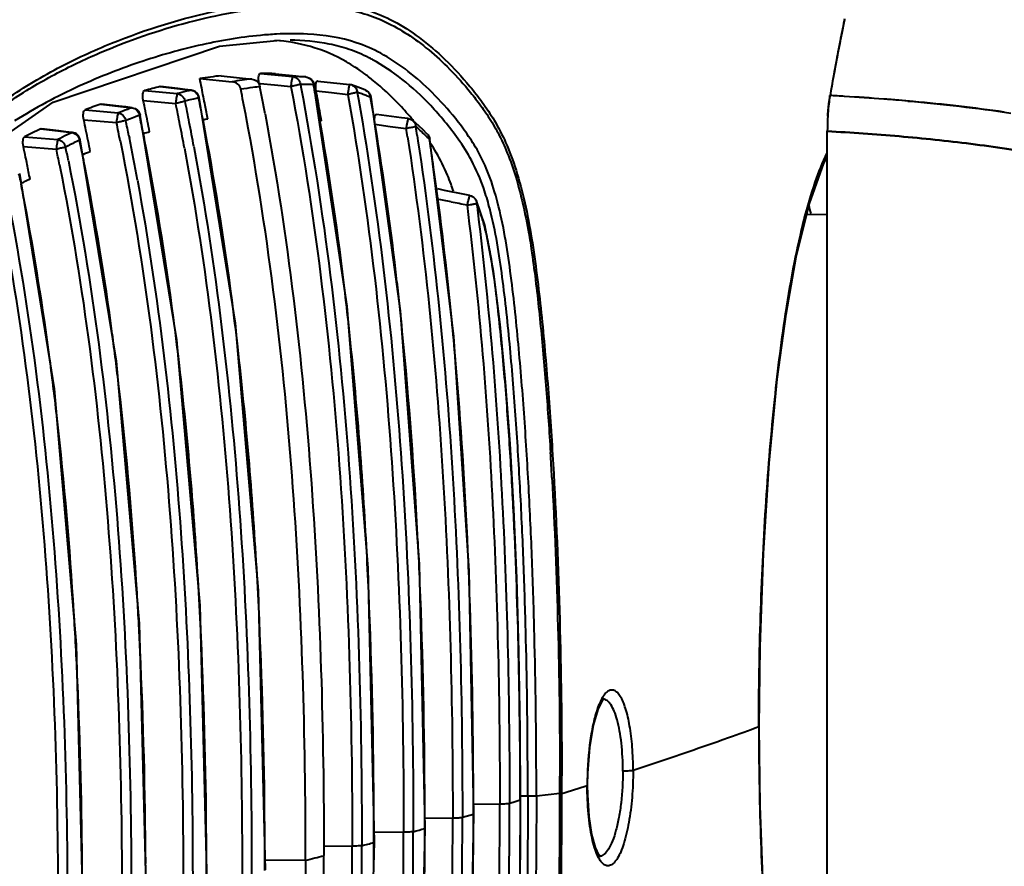
# Model space of a CAD drawing. Units: millimetres. Extents: x 4098 to 7841, y -2687 to 2606.
# Drawn here: x 7086 to 7139, y -987 to -941 of the extents above; entities that cross this region are included whole.
import ezdxf

# ---------------------------------------------------------------- set-up
doc = ezdxf.new("R2010")
doc.units = ezdxf.units.MM
doc.header["$LTSCALE"] = 81.675
doc.header["$PDSIZE"] = 0.01
doc.layers.get('0').update_dxf_attribs({"linetype": 'CONTINUOUS', "lineweight": 40})
doc.layers.get('Defpoints').update_dxf_attribs({"color": 27, "linetype": 'CONTINUOUS', "lineweight": 13})
doc.layers.add('dim', color=50, linetype='CONTINUOUS', lineweight=25)
doc.styles.add('ISO', font='ISOCP.SHX', dxfattribs={"bigfont": 'gbcbig.shx'})
doc.dimstyles.new('DIMSTYLE_1_5107', dxfattribs={"dimtxt": 30, "dimasz": 24, "dimexe": 7.5, "dimexo": 7.5, "dimgap": 9, "dimtad": 1, "dimdsep": 46, "dimtxsty": 'ISO', "dimblk": '_FILLED', "dimblk1": '_FILLED', "dimblk2": '_FILLED', "dimcen": 0.09, "dimadec": 1, "dimazin": 2, "dimtp": 0.01, "dimtm": 0.01, "dimtfac": 1, "dimtmove": 0, "dimatfit": 0, "dimldrblk": '_FILLED', "dimfxl": 0, "dimtolj": 1, "dimarcsym": 0})

# ---------------------------------------------------------------- blocks, each defined once
blk = doc.blocks.new('_FILLED')
at = {"color": 0, "linetype": 'ByBlock'}
blk.add_solid([(0, 0), (-1, 0.2), (-1, -0.2)], dxfattribs=at)
blk = doc.blocks.new('*D62')
at = {"layer": 'Defpoints', "color": 0}
for p in [(7180.776, -957.841), (7295.563, -957.841), (7017.18, -1000.077)]:
    blk.add_point(p, dxfattribs=at)
at = {"layer": 'dim', "color": 0, "lineweight": -2}
for p, q in [((7316.162, -945.525), (7455.207, -862.396)), ((7195.391, -957.841), (7310.179, -957.841)), ((7224.918, -1000.077), (7295.563, -957.841)), ((7031.796, -1000.077), (7239.533, -1000.077)), ((7204.318, -1012.392), (7183.719, -1024.708))]:
    blk.add_line(p, q, dxfattribs=at)
at = {"layer": 'dim', "color": 0, "lineweight": -2, "xscale": 24, "yscale": 24, "zscale": 24}
for p, rotation in [((7295.563, -957.841), 210.8735207106423), ((7224.918, -1000.077), 30.87352071064231)]:
    blk.add_blockref('_FILLED', p, dxfattribs=dict(at, rotation=rotation))
at = {"layer": 'dim', "color": 0, "insert": (7358.039, -816.796), "char_height": 30, "attachment_point": 2, "rotation": 30.8735, "style": 'ISO'}
blk.add_mtext("\\A1;20.3''\\P515mm", dxfattribs=at)

msp = doc.modelspace()

# ---------------------------------------------------------------- linework, layer by layer
for p, q in [((7097.05, -944.145), (7098.698, -944.327)), ((7099.167, -944.02), (7100.904, -944.195)), ((7099.983, -944.042), (7101.071, -944.157)), ((7095.888, -944.305), (7097.643, -944.474)), ((7099.09, -944.554), (7099.154, -944.56)), ((7099.154, -944.56), (7099.932, -944.639)), ((7099.932, -944.639), (7100.811, -944.727)), ((7101.071, -944.157), (7101.365, -944.188)), ((7101.32, -944.613), (7101.345, -944.741)), ((7101.365, -944.188), (7101.615, -944.214)), ((7101.617, -944.214), (7101.615, -944.214)), ((7102.055, -944.616), (7102.03, -944.632)), ((7102.055, -944.616), (7102.055, -944.616)), ((7103.843, -956.58), (7102.056, -944.619)), ((7102.267, -944.434), (7103.105, -944.528)), ((7103.105, -944.528), (7103.982, -944.625)), ((7104.076, -944.644), (7104.076, -944.644)), ((7104.275, -944.711), (7104.076, -944.644)), ((7092.907, -944.951), (7094.675, -945.114)), ((7093.749, -944.736), (7093.772, -944.735)), ((7093.749, -944.736), (7095.409, -944.926)), ((7094.707, -944.842), (7093.771, -944.735)), ((7095.082, -944.885), (7094.707, -944.842)), ((7095.425, -944.924), (7095.082, -944.885)), ((7095.426, -944.924), (7095.409, -944.926)), ((7102.175, -944.966), (7103.008, -945.059)), ((7103.008, -945.059), (7103.88, -945.156)), ((7104.707, -944.875), (7104.275, -944.711)), ((7104.392, -945.046), (7104.456, -945.409)), ((7104.842, -944.931), (7104.707, -944.875)), ((7090.551, -945.682), (7090.582, -945.679)), ((7090.551, -945.682), (7092.221, -945.88)), ((7091.517, -945.789), (7090.582, -945.678)), ((7092.838, -945.481), (7094.591, -945.643)), ((7095.548, -945.406), (7095.348, -945.457)), ((7095.857, -945.319), (7095.828, -945.336)), ((7097.82, -957.51), (7095.858, -945.321)), ((7105.136, -945.301), (7105.113, -945.317)), ((7106.735, -956.843), (7105.136, -945.305)), ((7089.693, -945.995), (7091.474, -946.154)), ((7091.897, -945.834), (7091.517, -945.789)), ((7092.242, -945.875), (7091.897, -945.834)), ((7092.244, -945.875), (7092.221, -945.88)), ((7092.673, -946.268), (7092.641, -946.287)), ((7094.656, -958.397), (7092.673, -946.271)), ((7098.391, -946.366), (7098.368, -946.246)), ((7106.776, -946.414), (7105.428, -946.235)), ((7089.626, -946.522), (7091.394, -946.68)), ((7092.153, -946.466), (7091.895, -946.565)), ((7092.418, -946.364), (7092.153, -946.466)), ((7092.639, -946.278), (7092.418, -946.364)), ((7105.345, -946.771), (7106.17, -946.88)), ((7107.143, -946.462), (7106.776, -946.414)), ((7107.149, -946.463), (7107.149, -946.463)), ((7107.55, -946.707), (7107.403, -946.579)), ((7107.932, -947.058), (7107.55, -946.707)), ((7087.301, -947.014), (7087.343, -947.008)), ((7087.301, -947.014), (7088.98, -947.22)), ((7088.281, -947.123), (7087.342, -947.008)), ((7088.661, -947.17), (7088.281, -947.123)), ((7089.008, -947.212), (7088.661, -947.17)), ((7089.01, -947.213), (7088.98, -947.22)), ((7092.836, -947.248), (7092.894, -947.541)), ((7106.17, -946.88), (7107.033, -946.995)), ((7108.175, -947.295), (7107.932, -947.058)), ((7129.772, -1282.433), (7129.772, -947.146)), ((7086.432, -947.442), (7088.223, -947.594)), ((7089.243, -947.701), (7089.158, -947.742)), ((7089.401, -947.625), (7089.243, -947.701)), ((7089.436, -947.606), (7089.401, -947.625)), ((7089.436, -947.606), (7089.436, -947.606)), ((7091.392, -959.556), (7089.436, -947.608)), ((7091.594, -947.668), (7091.605, -947.724)), ((7092.064, -947.395), (7092.086, -947.509)), ((7107.624, -947.373), (7107.668, -947.662)), ((7108.316, -947.57), (7108.296, -947.587)), ((7108.316, -947.57), (7108.316, -947.57)), ((7109.602, -958.217), (7108.317, -947.574)), ((7086.366, -947.964), (7088.147, -948.116)), ((7089.545, -948.33), (7089.562, -948.417)), ((7088.038, -961.055), (7086.166, -949.426)), ((7088.316, -948.951), (7088.334, -949.043)), ((7086.204, -949.819), (7086.237, -949.986)), ((7086.378, -949.904), (7086.254, -949.971)), ((7086.415, -949.884), (7086.378, -949.904)), ((7109.109, -950.336), (7108.734, -950.261)), ((7110.191, -950.557), (7109.109, -950.336)), ((7110.467, -950.615), (7110.191, -950.557)), ((7110.465, -950.615), (7110.465, -950.615)), ((7110.82, -950.9), (7110.821, -950.903)), ((7110.821, -950.903), (7110.839, -951.054)), ((7111.274, -952.216), (7110.821, -950.903)), ((7129.772, -951.656), (7128.655, -951.639)), ((7127.519, -957.004), (7127.533, -956.916)), ((7117.669, -977.806), (7117.656, -977.806)), ((7126.086, -979.294), (7126.073, -979.304)), ((7113.598, -982.703), (7113.598, -982.329)), ((7114.062, -982.689), (7114.062, -982.314)), ((7113.598, -983.048), (7113.598, -982.703)), ((7114.062, -983.033), (7114.062, -982.689)), ((7115.335, -982.906), (7114.062, -983.033)), ((7115.335, -982.889), (7115.335, -982.906)), ((7115.44, -982.906), (7115.44, -982.889)), ((7116.828, -982.446), (7116.81, -982.457)), ((7110.676, -983.46), (7112.088, -983.471)), ((7112.805, -983.38), (7112.612, -983.439)), ((7113.191, -983.263), (7112.805, -983.38)), ((7113.191, -983.262), (7113.191, -983.049)), ((7113.21, -983.251), (7113.191, -983.263)), ((7113.191, -987.021), (7113.21, -983.251)), ((7113.598, -983.048), (7113.213, -983.042)), ((7113.598, -983.048), (7113.598, -983.392)), ((7113.598, -983.392), (7113.598, -983.766)), ((7114.062, -983.033), (7114.062, -983.378)), ((7114.062, -983.378), (7114.062, -983.752)), ((7110.433, -997.14), (7110.687, -984.01)), ((7110.687, -984.01), (7110.666, -984.022)), ((7113.598, -983.766), (7113.597, -984.17)), ((7108.051, -984.217), (7109.545, -984.228)), ((7110.666, -984.025), (7110.068, -984.2)), ((7105.305, -984.972), (7106.895, -984.984)), ((7107.753, -999.011), (7108.063, -984.766)), ((7108.063, -984.766), (7108.041, -984.779)), ((7104.974, -1000.299), (7105.318, -985.52)), ((7105.318, -985.52), (7105.293, -985.534)), ((7102.576, -985.726), (7104.12, -985.738)), ((7099.42, -986.476), (7101.604, -986.493)), ((7117.461, -986.285), (7117.452, -986.285))]:
    msp.add_line(p, q)
for points in [[(7081.924, -949.778), (7087.971, -945.576), (7096.955, -942.56), (7100.225, -942.226)], [(7127.541, -957.012), (7128.09, -953.934), (7128.801, -951.045), (7129.584, -948.873), (7129.772, -948.55)], [(7113.21, -983.251), (7113.191, -979.477), (7113.121, -975.235), (7113.004, -971.269), (7112.843, -967.54), (7112.639, -964.014), (7112.393, -960.689), (7112.103, -957.581), (7111.755, -954.718), (7111.274, -952.216)], [(7105.318, -985.52), (7104.974, -970.731), (7103.843, -956.58)], [(7108.063, -984.766), (7107.753, -970.511), (7106.735, -956.843)], [(7126.086, -979.294), (7126.137, -974.972), (7126.322, -969.916), (7126.635, -965.056), (7127.072, -960.53), (7127.541, -957.012)], [(7099.434, -987.023), (7099.058, -971.931), (7097.82, -957.51)], [(7096.288, -987.771), (7095.908, -972.751), (7094.656, -958.397)], [(7110.687, -984.01), (7110.433, -970.872), (7109.602, -958.217)], [(7093.007, -988.517), (7092.63, -973.713), (7091.392, -959.556)], [(7089.591, -989.261), (7089.229, -974.852), (7088.038, -961.055)], [(7116.828, -982.446), (7116.839, -981.794), (7116.945, -980.408), (7117.146, -979.2), (7117.408, -978.316), (7117.652, -977.857), (7117.686, -977.818)], [(7127.538, -1000.007), (7127.071, -996.998), (7126.636, -992.95), (7126.322, -988.432), (7126.137, -983.57), (7126.086, -979.294)], [(7117.252, -985.813), (7117.061, -985.11), (7116.914, -984.145), (7116.836, -982.978), (7116.828, -982.446)], [(7117.509, -986.297), (7117.513, -986.299), (7117.44, -986.211), (7117.252, -985.813)]]:
    msp.add_lwpolyline(points)
for centre, radius, start, end in [((7295.8, -974.537), 168.454, 168.53994, 169.97676), ((7301.417, -975.602), 174.171, 168.58233, 169.95364), ((7101.086, -961.648), 19.773, 93.068, 94.3333), ((7098.716, -952.186), 10.155, 56.9058, 59.8834), ((7101.057, -951.036), 8.801, 61.795, 63.2964), ((7099.879, -968.981), 24.996, 96.4968, 99.1865), ((7099.194, -958.184), 14.164, 86.8068, 90.1093), ((7098.263, -952.881), 10.984, 54.9566, 56.9066), ((7097.886, -953.421), 11.642, 53.7947, 54.9639), ((7097.539, -953.894), 12.23, 52.4206, 53.7928), ((6962.625, -971.909), 136.092, 11.48631, 11.7026), ((7101.523, -968.55), 24.388, 96.6523, 99.1545), ((7100.872, -959.386), 15.191, 88.9508, 89.88), ((7100.91, -957.59), 13.394, 86.9827, 88.9707), ((7101.267, -959.761), 15.149, 88.8671, 89.7975), ((7101.306, -957.985), 13.372, 86.8958, 88.8856), ((6956.398, -972.087), 148.197, 10.23385, 10.67601), ((7103.923, -945.122), 0.501, 72.3134, 83.3423), ((7097.111, -954.45), 12.931, 50.8832, 52.4198), ((7096.666, -954.996), 13.635, 48.9448, 50.8807), ((7101.059, -975.137), 31.268, 103.5209, 105.1135), ((7102.827, -975.351), 31.316, 104.1451, 105.0875), ((7102.671, -974.735), 30.681, 103.6906, 104.1434), ((7095.368, -945.42), 0.499, 23.704, 83.3544), ((6960.305, -972.379), 138.459, 11.08574, 11.48577), ((7102.001, -969.569), 24.996, 97.4513, 98.9735), ((6957.744, -972.864), 143.121, 10.71816, 11.27553), ((7101.721, -967.454), 22.862, 96.4911, 97.4414), ((6957.288, -972.69), 144.576, 10.55524, 11.14709), ((6955.745, -971.602), 148.833, 10.09862, 10.30957), ((7101.993, -952.521), 7.851, 70.2732, 72.2046), ((7102.031, -952.413), 7.736, 68.376, 70.2712), ((7104.638, -945.392), 0.506, 10.3379, 24.2181), ((7095.991, -955.766), 14.66, 46.5403, 48.9314), ((7095.56, -956.222), 15.287, 45.2698, 46.5442), ((7101.79, -977.724), 33.957, 109.3285, 110.8695), ((6960.21, -973.143), 135.482, 11.29295, 11.78117), ((6958.449, -973.457), 138.954, 11.06363, 11.54667), ((7103.248, -975.883), 31.435, 104.5548, 105.0335), ((6958.553, -973.434), 139.364, 11.06893, 11.55268), ((7103.048, -975.102), 30.629, 103.635, 104.1743), ((7095.361, -945.423), 0.507, 11.8971, 23.7348), ((6958.544, -973.259), 140.095, 10.99817, 11.49667), ((6953.09, -972.074), 151.529, 9.68133, 10.09799), ((7102.031, -952.413), 7.736, 66.5217, 68.3731), ((6950.685, -972.227), 156.755, 9.29872, 9.8848), ((7094.832, -956.943), 16.311, 41.5488, 45.2339), ((7122.361, -1083.497), 138.485, 86.54688, 86.87238), ((7122.474, -1081.743), 136.727, 86.54992, 86.87961), ((7123.011, -1073.022), 127.989, 85.60293, 86.5549), ((7123.068, -1072.168), 127.134, 85.599, 86.55739), ((7123.952, -1060.688), 115.62, 84.81627, 85.59952), ((7123.878, -1061.513), 116.449, 84.9523, 85.59406), ((7125.83, -1041.133), 95.976, 81.91539, 84.87788), ((7103.527, -977.796), 33.859, 109.9358, 110.8524), ((7103.517, -977.768), 33.83, 109.5049, 109.9357), ((6957.708, -972.889), 141.106, 10.78328, 11.0861), ((6938.571, -975.136), 166.282, 6.83854, 10.17639), ((7094.442, -957.29), 16.834, 39.4814, 41.5514), ((7141.455, -946.987), 11.678, 174.1297, 176.7666), ((6960.029, -973.878), 132.453, 11.66644, 11.91938), ((6957.632, -974.333), 136.591, 11.25721, 11.68037), ((6957.967, -974.263), 136.761, 11.3299, 11.68657), ((6958.101, -974.068), 137.378, 11.2581, 11.66705), ((6957.535, -973.679), 138.21, 11.05309, 11.29378), ((6954.917, -974.147), 142.553, 10.54289, 11.06342), ((6955.021, -974.125), 142.963, 10.5424, 11.06869), ((7100.491, -972.331), 26.176, 99.1648, 99.7606), ((6941.659, -976.366), 157.262, 7.34137, 10.9357), ((7100.227, -953.983), 7.722, 73.1799, 74.0707), ((7107.076, -946.959), 0.501, 49.3619, 57.7669), ((7144.075, -947.144), 14.303, 177.2249, 180.0077), ((7143.229, -947.105), 13.456, 176.6914, 177.2181), ((7143.228, -947.105), 13.456, 176.6914, 177.2181), ((7100.775, -975.513), 31.524, 115.3041, 117.0655), ((7102.496, -975.564), 31.402, 115.987, 117.0355), ((7102.674, -975.927), 31.805, 115.5015, 115.9881), ((7088.947, -947.709), 0.5, 11.871, 83.0017), ((6958.273, -974.241), 134.246, 11.4159, 11.66644), ((7101.782, -978.218), 32.207, 105.4893, 106.1228), ((6933.038, -974.989), 174.616, 6.48365, 9.25755), ((6944.532, -972.524), 164.494, 8.76891, 8.92816), ((6944.541, -972.515), 165.009, 8.76414, 8.9328), ((7099.067, -956.738), 12.995, 48.5744, 49.2553), ((7098.817, -957.022), 13.374, 47.8711, 48.5742), ((7098.296, -957.59), 14.144, 45.0107, 47.8496), ((7102.82, -975.813), 31.219, 116.4662, 117.0047), ((7102.935, -976.045), 31.478, 115.9553, 116.4662), ((6956.529, -975.068), 135.676, 11.36569, 11.66987), ((6956.478, -974.603), 136.077, 11.16775, 11.4159), ((6953.213, -975.204), 141.608, 10.34153, 11.2784), ((6941.176, -977.231), 154.595, 7.44764, 11.07242), ((6939.321, -973.079), 170.887, 8.06856, 8.57907), ((7099.685, -953.621), 10.434, 30.7567, 33.83), ((6957.732, -975.019), 131.449, 11.61808, 11.8776), ((6955.644, -975.411), 135.285, 11.27876, 11.63986), ((6955.885, -975.36), 135.55, 11.32629, 11.64575), ((7102.354, -980.037), 34.113, 111.2704, 112.0113), ((6955.651, -975.446), 133.573, 11.27471, 11.61784), ((6954.454, -975.485), 137.793, 11.07067, 11.32881), ((6953.684, -976.293), 135.138, 11.29767, 11.4598), ((6953.893, -975.798), 135.366, 11.10664, 11.27511), ((6939.893, -978.182), 152.601, 7.57218, 11.01459), ((6920.523, -975.621), 189.855, 5.533, 8.03192), ((6951.343, -976.757), 137.525, 10.81302, 11.22526), ((7100.496, -976.099), 29.757, 117.5708, 118.2419), ((7097.581, -954.247), 12.609, 17.8711, 19.677), ((6937.017, -979.36), 152.085, 7.51383, 10.76355), ((7079.561, -1097.448), 149.505, 78.46197, 78.75804), ((7083.647, -1077.458), 129.101, 78.07688, 78.46422), ((7104.32, -953.962), 7.138, 18.2757, 24.0417), ((7096.157, -955.089), 16.336, 15.4002, 15.9312), ((7099.984, -958.702), 29.769, 13.8166, 14.7502), ((6910.435, -977.692), 197.38, 5.74204, 6.52215), ((6915.861, -978.043), 189.178, 6.25275, 6.89366), ((6919.441, -979.415), 179.687, 6.59599, 7.40039), ((6919.418, -980.257), 176.562, 6.65392, 7.50612), ((6885.525, -981.112), 219.667, 3.02704, 6.18681), ((6897.281, -978.005), 213.219, 4.97898, 5.56841), ((6878.819, -980.652), 229.133, 2.84043, 5.6875), ((6919.043, -981.108), 173.655, 6.67261, 7.62287), ((6890.151, -982.557), 209.144, 3.24041, 6.52935), ((6916.57, -982.189), 172.726, 6.48855, 7.55722), ((6866.764, -980.479), 243.836, 2.5146, 4.93572), ((6890.467, -983.393), 205.682, 3.25828, 6.58716), ((6891.597, -984.111), 201.264, 3.42756, 6.61384), ((6889.888, -985.048), 199.561, 3.43914, 6.43841), ((6880.35, -978.743), 234.909, 3.14859, 3.47893), ((6847.458, -983.419), 257.803, 2.52829, 3.0923), ((6841.748, -982.751), 266.264, 2.41059, 2.89637), ((6829.89, -982.31), 280.755, 2.07762, 2.55782), ((6854.023, -984.887), 245.347, 2.65363, 3.30676), ((6855.253, -985.679), 240.969, 2.67141, 3.32509), ((6798.133, -984.336), 309.907, 0.15585, 2.36426), ((6858.059, -986.361), 234.877, 2.7349, 3.48636), ((6804.152, -985.076), 301.141, 0.16623, 2.47969), ((6787.386, -983.651), 323.279, 0.15076, 2.04197), ((6856.606, -987.249), 232.915, 2.56789, 3.48858), ((6812.564, -986.564), 286.839, 0.20788, 2.60488), ((6815.343, -987.309), 280.912, 0.237, 2.62405), ((6818.494, -988.029), 274.477, 0.28325, 2.68861), ((6818.186, -988.802), 271.366, 0.33737, 2.53201), ((6724.024, -982.902), 391.311, 0.00185, 0.13872), ((6723.686, -982.885), 391.754, 359.99942, 0.13862), ((6738.979, -984.018), 371.687, 359.99908, 0.18782), ((6723.955, -982.91), 391.38, 359.86129, 0.00059), ((6723.84, -982.893), 391.6, 359.86136, 359.99813), ((7037.531, -733.14), 261.619, 287.32514, 287.63979), ((6747.873, -984.773), 360.168, 359.99821, 0.2035), ((6753.315, -983.026), 362.02, 359.13384, 359.86842), ((6753.684, -985.531), 351.609, 359.99824, 0.21657), ((6739.823, -984.028), 370.843, 359.81652, 0.00052), ((7048.27, -772.527), 220.513, 285.55842, 285.72703), ((6749.432, -984.79), 358.609, 359.80185, 0.00092), ((6763.922, -987.038), 335.482, 359.99767, 0.25869), ((7042.89, -752.796), 240.967, 284.84804, 285.00912), ((6755.964, -985.544), 349.329, 359.78939, 0.00037), ((6787.959, -984.397), 322.707, 357.95063, 359.85466), ((6766.659, -987.793), 329.597, 359.99816, 0.28613), ((6798.769, -985.225), 309.27, 357.62703, 359.85082), ((6773.028, -988.528), 319.944, 359.99548, 0.33223), ((7037.177, -730.842), 263.655, 284.14387, 284.3648), ((7117.468, -985.976), 0.309, 268.7428, 274.8517)]:
    msp.add_arc(centre, radius, start, end)
for points, knots in [([(7053.331, -951.982), (7054.317, -951.205), (7056.258, -949.676), (7060.001, -946.685), (7064.461, -943.117), (7069.695, -939.206), (7074.847, -935.872), (7079.933, -933.12), (7084.899, -930.814), (7088.988, -929.207), (7092.212, -928.177), (7093.823, -927.793), (7094.629, -927.66)], [0, 0, 0, 0, 0.077797, 0.1532, 0.297098, 0.431917, 0.558209, 0.677212, 0.790146, 0.897575, 0.949337, 1, 1, 1, 1]), ([(7080.924, -949.56), (7081.669, -948.787), (7083.168, -947.35), (7085.56, -945.511), (7088, -944.06), (7091.188, -942.54), (7094.413, -941.422), (7097.627, -940.704), (7099.977, -940.386), (7102.322, -940.316), (7104.286, -940.6), (7105.823, -941.166), (7106.991, -941.801), (7108.147, -942.638), (7109.292, -943.668), (7110.213, -944.672), (7110.936, -945.585), (7111.491, -946.364), (7112.032, -947.275), (7112.536, -948.367), (7112.981, -949.655), (7113.359, -951.112), (7113.668, -952.686), (7113.997, -954.889), (7114.308, -957.696), (7114.602, -961.086), (7114.757, -963.354), (7114.826, -964.489)], [0, 0, 0, 0, 0.05979, 0.115414, 0.167681, 0.217556, 0.311931, 0.356945, 0.400767, 0.44381, 0.487296, 0.510233, 0.534704, 0.561079, 0.589528, 0.620347, 0.636834, 0.654318, 0.673617, 0.695736, 0.721169, 0.749413, 0.779469, 0.810491, 0.873432, 0.936677, 1, 1, 1, 1]), ([(7096.546, -940.704), (7097.479, -940.5), (7098.886, -940.26), (7100.769, -940.111), (7102.169, -940.103), (7103.574, -940.236), (7104.99, -940.572), (7106.407, -941.183), (7107.806, -942.091), (7109.189, -943.278), (7110.294, -944.477), (7111.164, -945.593), (7111.834, -946.592), (7112.464, -947.816), (7113.013, -949.309), (7113.467, -951.043), (7113.825, -952.941), (7114.102, -954.927), (7114.408, -957.628), (7114.708, -961.027), (7114.89, -963.754), (7114.969, -965.119)], [0, 0, 0, 0, 0.078104, 0.116366, 0.154331, 0.192415, 0.231467, 0.272861, 0.317926, 0.367261, 0.421507, 0.450935, 0.482899, 0.519688, 0.563164, 0.612712, 0.666001, 0.721018, 0.776595, 0.88821, 1, 1, 1, 1]), ([(7073.837, -958.518), (7074.637, -957.113), (7075.979, -955.158), (7077.888, -952.742), (7079.7, -950.589), (7081.958, -948.169), (7084.814, -945.748), (7087.761, -943.914), (7091.599, -942.093), (7094.571, -941.136), (7096.546, -940.704)], [0, 0, 0, 0, 0.163133, 0.238346, 0.310687, 0.446957, 0.571826, 0.687184, 0.796057, 1, 1, 1, 1]), ([(7099.592, -941.932), (7098.465, -942.017), (7096.175, -942.374), (7092.749, -943.316), (7089.269, -944.681), (7087.006, -945.883), (7085.894, -946.584)], [0, 0, 0, 0, 0.232391, 0.474881, 0.729633, 1, 1, 1, 1]), ([(7111.865, -950.605), (7111.723, -950.108), (7111.421, -949.212), (7110.828, -948.039), (7110.194, -947.097), (7109.377, -946.044), (7108.336, -944.909), (7107.033, -943.784), (7105.715, -942.92), (7103.973, -942.159), (7102.596, -941.943), (7101.706, -941.897)], [0, 0, 0, 0, 0.109023, 0.199009, 0.276566, 0.3482, 0.480409, 0.600726, 0.710701, 0.811776, 1, 1, 1, 1]), ([(7103.811, -943.402), (7103.203, -943.05), (7101.942, -942.507), (7100.592, -942.29), (7099.94, -942.239)], [0, 0, 0, 0, 0.517651, 1, 1, 1, 1]), ([(7105.012, -943.174), (7104.668, -943.001), (7103.972, -942.709), (7102.555, -942.33), (7101.472, -942.236), (7100.761, -942.225)], [0, 0, 0, 0, 0.263046, 0.513853, 1, 1, 1, 1]), ([(7108.359, -945.764), (7107.874, -945.251), (7106.89, -944.336), (7105.775, -943.58), (7105.217, -943.281)], [0, 0, 0, 0, 0.527071, 1, 1, 1, 1]), ([(7099.063, -944.286), (7099.063, -944.266), (7099.065, -944.201), (7099.074, -944.135), (7099.091, -944.092)], [0, 0, 0, 0, 0.291598, 1, 1, 1, 1]), ([(7099.091, -944.092), (7099.095, -944.081), (7099.109, -944.049), (7099.143, -944.02), (7099.167, -944.02)], [0, 0, 0, 0, 0.323826, 1, 1, 1, 1]), ([(7098.103, -944.88), (7098.082, -944.774), (7097.964, -944.573), (7097.75, -944.484), (7097.643, -944.474)], [0, 0, 0, 0, 0.499863, 1, 1, 1, 1]), ([(7098.698, -944.327), (7098.802, -944.339), (7099.008, -944.435), (7099.116, -944.634), (7099.136, -944.739)], [0, 0, 0, 0, 0.495324, 1, 1, 1, 1]), ([(7099.09, -944.554), (7099.086, -944.531), (7099.071, -944.442), (7099.063, -944.352), (7099.063, -944.286)], [0, 0, 0, 0, 0.256466, 1, 1, 1, 1]), ([(7100.904, -944.195), (7100.898, -944.21), (7100.874, -944.262), (7100.856, -944.376), (7100.83, -944.538), (7100.813, -944.661), (7100.811, -944.727)], [0, 0, 0, 0, 0.090487, 0.312591, 0.633468, 1, 1, 1, 1]), ([(7101.32, -944.613), (7101.294, -944.619), (7101.206, -944.647), (7101.035, -944.681), (7100.892, -944.716), (7100.811, -944.727)], [0, 0, 0, 0, 0.153939, 0.531291, 1, 1, 1, 1]), ([(7100.904, -944.195), (7101.005, -944.206), (7101.208, -944.306), (7101.304, -944.508), (7101.32, -944.613)], [0, 0, 0, 0, 0.490988, 1, 1, 1, 1]), ([(7101.615, -944.214), (7101.716, -944.225), (7101.92, -944.325), (7102.015, -944.528), (7102.03, -944.632)], [0, 0, 0, 0, 0.491038, 1, 1, 1, 1]), ([(7101.616, -944.214), (7101.69, -944.222), (7101.837, -944.272), (7101.947, -944.381), (7101.987, -944.444)], [0, 0, 0, 0, 0.499935, 1, 1, 1, 1]), ([(7102.175, -944.966), (7102.156, -944.864), (7102.142, -944.719), (7102.161, -944.547), (7102.184, -944.48), (7102.202, -944.458)], [0, 0, 0, 0, 0.600816, 0.836227, 1, 1, 1, 1]), ([(7102.202, -944.458), (7102.21, -944.448), (7102.23, -944.431), (7102.256, -944.431), (7102.267, -944.434)], [0, 0, 0, 0, 0.525513, 1, 1, 1, 1]), ([(7103.981, -944.624), (7103.979, -944.624), (7103.975, -944.632), (7103.968, -944.643), (7103.959, -944.665), (7103.945, -944.709), (7103.932, -944.782), (7103.922, -944.846), (7103.915, -944.881)], [0, 0, 0, 0, 0.022466, 0.077889, 0.164333, 0.280143, 0.593679, 1, 1, 1, 1]), ([(7104.076, -944.645), (7104.152, -944.669), (7104.247, -944.732), (7104.31, -944.819), (7104.324, -944.842)], [0, 0, 0, 0, 0.745041, 1, 1, 1, 1]), ([(7092.838, -945.481), (7092.825, -945.419), (7092.808, -945.3), (7092.809, -945.138), (7092.832, -945.016), (7092.881, -944.958), (7092.907, -944.951)], [0, 0, 0, 0, 0.337436, 0.637408, 0.859575, 1, 1, 1, 1]), ([(7094.675, -945.114), (7094.67, -945.134), (7094.647, -945.191), (7094.631, -945.307), (7094.608, -945.463), (7094.593, -945.581), (7094.591, -945.643)], [0, 0, 0, 0, 0.113195, 0.340417, 0.651154, 1, 1, 1, 1]), ([(7094.675, -945.114), (7094.775, -945.127), (7094.973, -945.227), (7095.074, -945.421), (7095.094, -945.524)], [0, 0, 0, 0, 0.490938, 1, 1, 1, 1]), ([(7095.409, -944.926), (7095.509, -944.939), (7095.708, -945.038), (7095.808, -945.234), (7095.828, -945.336)], [0, 0, 0, 0, 0.49091, 1, 1, 1, 1]), ([(7100.811, -944.727), (7102.099, -951.473), (7103.727, -965.143), (7104.12, -978.876), (7104.12, -985.738)], [0, 0, 0, 0, 0.500229, 1, 1, 1, 1]), ([(7101.345, -944.741), (7102.626, -951.483), (7104.247, -965.14), (7104.639, -978.862), (7104.639, -985.717)], [0, 0, 0, 0, 0.500228, 1, 1, 1, 1]), ([(7103.915, -944.881), (7103.912, -944.903), (7103.896, -944.994), (7103.882, -945.086), (7103.88, -945.156)], [0, 0, 0, 0, 0.237821, 1, 1, 1, 1]), ([(7103.88, -945.156), (7105.05, -951.719), (7106.534, -964.994), (7106.895, -978.324), (7106.895, -984.984)], [0, 0, 0, 0, 0.500228, 1, 1, 1, 1]), ([(7104.392, -945.046), (7104.355, -945.056), (7104.258, -945.085), (7104.158, -945.103), (7104.097, -945.116)], [0, 0, 0, 0, 0.383281, 1, 1, 1, 1]), ([(7104.842, -944.931), (7104.916, -944.963), (7105.049, -945.073), (7105.105, -945.235), (7105.113, -945.317)], [0, 0, 0, 0, 0.492302, 1, 1, 1, 1]), ([(7095.094, -945.524), (7095.067, -945.531), (7094.979, -945.559), (7094.811, -945.595), (7094.67, -945.631), (7094.591, -945.643)], [0, 0, 0, 0, 0.159012, 0.536523, 1, 1, 1, 1]), ([(7104.456, -945.409), (7105.603, -951.928), (7107.06, -965.11), (7107.416, -978.346), (7107.416, -984.96)], [0, 0, 0, 0, 0.500226, 1, 1, 1, 1]), ([(7129.916, -945.218), (7129.909, -945.262), (7129.877, -945.453), (7129.853, -945.645), (7129.838, -945.792)], [0, 0, 0, 0, 0.231357, 1, 1, 1, 1]), ([(7129.838, -945.792), (7129.843, -945.741), (7129.865, -945.549), (7129.892, -945.358), (7129.916, -945.218)], [0, 0, 0, 0, 0.267287, 1, 1, 1, 1]), ([(7089.626, -946.522), (7089.602, -946.409), (7089.586, -946.247), (7089.622, -946.066), (7089.668, -946.005), (7089.693, -945.995)], [0, 0, 0, 0, 0.627874, 0.852996, 1, 1, 1, 1]), ([(7091.474, -946.154), (7091.469, -946.175), (7091.448, -946.234), (7091.431, -946.35), (7091.409, -946.504), (7091.395, -946.619), (7091.394, -946.68)], [0, 0, 0, 0, 0.12236, 0.351542, 0.658204, 1, 1, 1, 1]), ([(7091.474, -946.154), (7091.574, -946.168), (7091.77, -946.267), (7091.872, -946.459), (7091.894, -946.561)], [0, 0, 0, 0, 0.491224, 1, 1, 1, 1]), ([(7092.221, -945.88), (7092.321, -945.893), (7092.517, -945.992), (7092.62, -946.185), (7092.641, -946.287)], [0, 0, 0, 0, 0.491125, 1, 1, 1, 1]), ([(7092.243, -945.875), (7092.345, -945.887), (7092.544, -945.978), (7092.652, -946.169), (7092.673, -946.268)], [0, 0, 0, 0, 0.49981, 1, 1, 1, 1]), ([(7099.417, -946.206), (7100.646, -952.798), (7102.208, -966.146), (7102.589, -979.554), (7102.589, -986.253)], [0, 0, 0, 0, 0.500257, 1, 1, 1, 1]), ([(7105.345, -946.771), (7105.334, -946.703), (7105.322, -946.569), (7105.321, -946.406), (7105.369, -946.228), (7105.428, -946.236)], [0, 0, 0, 0, 0.36534, 0.682519, 1, 1, 1, 1]), ([(7111.222, -950.243), (7111.041, -949.718), (7110.645, -948.786), (7109.885, -947.596), (7109.133, -946.622), (7108.618, -946.037), (7108.359, -945.764)], [0, 0, 0, 0, 0.311395, 0.563778, 0.789139, 1, 1, 1, 1]), ([(7129.795, -946.328), (7129.798, -946.282), (7129.809, -946.103), (7129.824, -945.925), (7129.838, -945.792)], [0, 0, 0, 0, 0.257305, 1, 1, 1, 1]), ([(7091.894, -946.561), (7091.867, -946.567), (7091.779, -946.596), (7091.611, -946.632), (7091.472, -946.668), (7091.394, -946.68)], [0, 0, 0, 0, 0.161426, 0.538997, 1, 1, 1, 1]), ([(7101.604, -986.505), (7101.604, -979.79), (7101.218, -966.35), (7099.636, -952.972), (7098.391, -946.366)], [0, 0, 0, 0, 0.499741, 1, 1, 1, 1]), ([(7107.079, -946.695), (7107.074, -946.718), (7107.053, -946.817), (7107.035, -946.917), (7107.033, -946.995)], [0, 0, 0, 0, 0.234941, 1, 1, 1, 1]), ([(7107.148, -946.464), (7107.141, -946.463), (7107.126, -946.489), (7107.112, -946.53), (7107.096, -946.606), (7107.085, -946.662), (7107.079, -946.695)], [0, 0, 0, 0, 0.085228, 0.28395, 0.594237, 1, 1, 1, 1]), ([(7088.98, -947.22), (7089.079, -947.235), (7089.274, -947.334), (7089.378, -947.524), (7089.401, -947.625)], [0, 0, 0, 0, 0.491744, 1, 1, 1, 1]), ([(7107.549, -946.893), (7107.534, -946.897), (7107.437, -946.925), (7107.337, -946.942), (7107.253, -946.958)], [0, 0, 0, 0, 0.15354, 1, 1, 1, 1]), ([(7108.175, -947.295), (7108.231, -947.351), (7108.284, -947.453), (7108.295, -947.559), (7108.296, -947.587)], [0, 0, 0, 0, 0.742554, 1, 1, 1, 1]), ([(7159.124, -947.425), (7158.335, -948.095), (7156.961, -949.002), (7154.821, -949.696), (7152.98, -949.964), (7151.047, -949.982), (7149.089, -949.816), (7147.141, -949.524), (7145.212, -949.164), (7143.297, -948.767), (7141.381, -948.397), (7139.457, -948.086), (7136.884, -947.732), (7133.657, -947.396), (7131.067, -947.217), (7129.772, -947.146)], [0, 0, 0, 0, 0.103008, 0.160645, 0.222698, 0.287272, 0.352648, 0.418024, 0.483116, 0.547908, 0.612574, 0.677206, 0.74181, 0.870942, 1, 1, 1, 1]), ([(7129.772, -947.146), (7131.066, -947.217), (7133.653, -947.396), (7137.522, -947.799), (7140.733, -948.273), (7143.283, -948.765), (7145.839, -949.293), (7148.418, -949.756), (7151.025, -949.981), (7152.958, -949.965), (7154.798, -949.701), (7156.94, -949.012), (7158.316, -948.109), (7159.107, -947.44)], [0, 0, 0, 0, 0.129031, 0.258135, 0.387333, 0.451985, 0.516762, 0.647178, 0.712555, 0.777145, 0.839235, 0.896922, 1, 1, 1, 1]), ([(7086.366, -947.964), (7086.343, -947.853), (7086.327, -947.695), (7086.363, -947.516), (7086.407, -947.454), (7086.432, -947.442)], [0, 0, 0, 0, 0.618265, 0.846091, 1, 1, 1, 1]), ([(7088.223, -947.594), (7088.218, -947.617), (7088.198, -947.678), (7088.181, -947.794), (7088.161, -947.945), (7088.148, -948.057), (7088.147, -948.116)], [0, 0, 0, 0, 0.132412, 0.363685, 0.66589, 1, 1, 1, 1]), ([(7088.223, -947.594), (7088.322, -947.609), (7088.516, -947.708), (7088.621, -947.897), (7088.644, -947.998)], [0, 0, 0, 0, 0.491984, 1, 1, 1, 1]), ([(7091.605, -947.724), (7092.92, -954.34), (7094.59, -967.76), (7094.997, -981.248), (7094.996, -987.987)], [0, 0, 0, 0, 0.500234, 1, 1, 1, 1]), ([(7107.104, -947.446), (7108.041, -953.525), (7109.245, -965.784), (7109.545, -978.083), (7109.545, -984.228)], [0, 0, 0, 0, 0.500213, 1, 1, 1, 1]), ([(7107.668, -947.662), (7108.588, -953.702), (7109.772, -965.879), (7110.068, -978.096), (7110.068, -984.2)], [0, 0, 0, 0, 0.500211, 1, 1, 1, 1]), ([(7088.644, -947.998), (7088.617, -948.004), (7088.529, -948.032), (7088.362, -948.068), (7088.224, -948.104), (7088.147, -948.116)], [0, 0, 0, 0, 0.163728, 0.541349, 1, 1, 1, 1]), ([(7095.064, -948.064), (7096.264, -954.513), (7097.797, -967.569), (7098.174, -980.686), (7098.174, -987.239)], [0, 0, 0, 0, 0.50023, 1, 1, 1, 1]), ([(7095.571, -947.968), (7096.774, -954.43), (7098.311, -967.514), (7098.688, -980.659), (7098.688, -987.226)], [0, 0, 0, 0, 0.500229, 1, 1, 1, 1]), ([(7109.454, -950.001), (7109.395, -949.836), (7109.168, -949.246), (7108.884, -948.678), (7108.651, -948.285)], [0, 0, 0, 0, 0.277363, 1, 1, 1, 1]), ([(7127.533, -956.916), (7127.671, -956.018), (7127.96, -954.331), (7128.478, -951.985), (7129.053, -950.002), (7129.515, -948.826), (7129.765, -948.313)], [0, 0, 0, 0, 0.305567, 0.575933, 0.807956, 1, 1, 1, 1]), ([(7088.795, -948.738), (7090.111, -955.308), (7091.786, -968.635), (7092.193, -982.033), (7092.193, -988.726)], [0, 0, 0, 0, 0.500234, 1, 1, 1, 1]), ([(7088.334, -949.043), (7089.63, -955.565), (7091.281, -968.793), (7091.684, -982.09), (7091.684, -988.733)], [0, 0, 0, 0, 0.500235, 1, 1, 1, 1]), ([(7092.521, -949.783), (7093.669, -956.074), (7095.143, -968.802), (7095.508, -981.589), (7095.507, -987.977)], [0, 0, 0, 0, 0.50023, 1, 1, 1, 1]), ([(7085.461, -950.425), (7086.728, -956.838), (7088.347, -969.844), (7088.742, -982.918), (7088.742, -989.449)], [0, 0, 0, 0, 0.500236, 1, 1, 1, 1]), ([(7111.609, -951.571), (7111.581, -951.455), (7111.466, -951.008), (7111.333, -950.566), (7111.222, -950.243)], [0, 0, 0, 0, 0.260171, 1, 1, 1, 1]), ([(7085.025, -950.839), (7086.264, -957.191), (7087.848, -970.068), (7088.236, -983.01), (7088.236, -989.476)], [0, 0, 0, 0, 0.500236, 1, 1, 1, 1]), ([(7110.381, -950.87), (7110.375, -950.891), (7110.349, -950.98), (7110.327, -951.072), (7110.32, -951.142)], [0, 0, 0, 0, 0.238544, 1, 1, 1, 1]), ([(7110.466, -950.615), (7110.459, -950.613), (7110.446, -950.646), (7110.432, -950.688), (7110.408, -950.773), (7110.391, -950.834), (7110.381, -950.87)], [0, 0, 0, 0, 0.077619, 0.277133, 0.591761, 1, 1, 1, 1]), ([(7110.839, -951.054), (7110.806, -951.07), (7110.707, -951.083), (7110.611, -951.101), (7110.551, -951.111)], [0, 0, 0, 0, 0.376835, 1, 1, 1, 1]), ([(7110.839, -951.054), (7111.509, -956.423), (7112.386, -967.215), (7112.612, -978.033), (7112.612, -983.439)], [0, 0, 0, 0, 0.500185, 1, 1, 1, 1]), ([(7114.062, -982.314), (7114.057, -979.654), (7114.008, -975.662), (7113.841, -970.343), (7113.659, -966.355), (7113.412, -962.373), (7113.086, -958.404), (7112.668, -954.519), (7112.24, -951.964), (7111.906, -950.751)], [0, 0, 0, 0, 0.251916, 0.377896, 0.503873, 0.629817, 0.755632, 0.880828, 1, 1, 1, 1]), ([(7110.551, -951.111), (7110.533, -951.114), (7110.456, -951.127), (7110.379, -951.139), (7110.32, -951.142)], [0, 0, 0, 0, 0.242725, 1, 1, 1, 1]), ([(7110.32, -951.142), (7110.988, -956.501), (7111.863, -967.275), (7112.088, -978.074), (7112.088, -983.471)], [0, 0, 0, 0, 0.500186, 1, 1, 1, 1]), ([(7113.598, -982.329), (7113.593, -979.744), (7113.547, -975.867), (7113.39, -970.699), (7113.218, -966.825), (7112.986, -962.956), (7112.682, -959.097), (7112.289, -955.294), (7111.908, -952.782), (7111.609, -951.571)], [0, 0, 0, 0, 0.251263, 0.376915, 0.502567, 0.628192, 0.753714, 0.878799, 1, 1, 1, 1]), ([(7111.367, -952.695), (7111.347, -952.61), (7111.268, -952.284), (7111.177, -951.96), (7111.099, -951.724)], [0, 0, 0, 0, 0.260337, 1, 1, 1, 1]), ([(7111.65, -954.168), (7111.629, -954.042), (7111.548, -953.549), (7111.451, -953.058), (7111.367, -952.695)], [0, 0, 0, 0, 0.25537, 1, 1, 1, 1]), ([(7113.191, -983.049), (7113.189, -980.634), (7113.142, -975.803), (7112.945, -969.766), (7112.688, -964.942), (7112.436, -961.33), (7112.169, -958.328), (7111.903, -955.941), (7111.744, -954.756), (7111.65, -954.168)], [0, 0, 0, 0, 0.250354, 0.500751, 0.625943, 0.751079, 0.876036, 0.938298, 1, 1, 1, 1]), ([(7126.073, -979.304), (7126.073, -977.307), (7126.137, -973.353), (7126.409, -967.564), (7126.846, -962.123), (7127.269, -958.645), (7127.519, -957.004)], [0, 0, 0, 0, 0.267896, 0.530276, 0.777343, 1, 1, 1, 1]), ([(7119.287, -981.656), (7119.287, -981.231), (7119.258, -980.421), (7119.127, -979.298), (7118.947, -978.481), (7118.757, -977.958), (7118.612, -977.669), (7118.455, -977.459), (7118.284, -977.329), (7118.093, -977.296), (7117.908, -977.375), (7117.74, -977.54), (7117.581, -977.784), (7117.431, -978.105), (7117.346, -978.349), (7117.304, -978.482)], [0, 0, 0, 0, 0.205656, 0.392005, 0.546611, 0.609166, 0.661067, 0.702497, 0.735043, 0.762723, 0.792072, 0.828656, 0.875132, 0.932321, 1, 1, 1, 1]), ([(7118.734, -981.688), (7118.734, -981.185), (7118.699, -980.455), (7118.568, -979.535), (7118.441, -978.957), (7118.287, -978.481), (7118.109, -978.122), (7117.914, -977.881), (7117.743, -977.807), (7117.669, -977.806)], [0, 0, 0, 0, 0.359237, 0.520258, 0.66233, 0.781749, 0.876367, 0.946833, 1, 1, 1, 1]), ([(7117.304, -978.482), (7117.219, -978.752), (7117.075, -979.348), (7116.868, -980.671), (7116.81, -981.73), (7116.81, -982.457)], [0, 0, 0, 0, 0.211152, 0.456502, 1, 1, 1, 1]), ([(7126.073, -979.304), (7125.53, -979.503), (7123.279, -980.316), (7121.012, -981.088), (7119.287, -981.656)], [0, 0, 0, 0, 0.241436, 1, 1, 1, 1]), ([(7126.073, -979.304), (7126.073, -981.262), (7126.133, -985.073), (7126.401, -990.555), (7126.831, -995.509), (7127.255, -998.603), (7127.512, -1000.022)], [0, 0, 0, 0, 0.282578, 0.549814, 0.791852, 1, 1, 1, 1]), ([(7119.287, -981.656), (7119.287, -982.142), (7119.249, -983.085), (7119.085, -984.404), (7118.864, -985.383), (7118.636, -986.018), (7118.463, -986.37), (7118.282, -986.624), (7118.087, -986.783), (7117.866, -986.819), (7117.662, -986.71), (7117.488, -986.497), (7117.329, -986.189), (7117.186, -985.786), (7117.109, -985.483), (7117.073, -985.318)], [0, 0, 0, 0, 0.198946, 0.385428, 0.543497, 0.607928, 0.661227, 0.70326, 0.735258, 0.761431, 0.789376, 0.825487, 0.872463, 0.930821, 1, 1, 1, 1]), ([(7118.734, -981.688), (7118.734, -982.259), (7118.689, -983.096), (7118.532, -984.16), (7118.38, -984.851), (7118.198, -985.428), (7117.991, -985.869), (7117.773, -986.17), (7117.58, -986.277), (7117.494, -986.284)], [0, 0, 0, 0, 0.346942, 0.508116, 0.652942, 0.776369, 0.874954, 0.947852, 1, 1, 1, 1]), ([(7119.287, -981.656), (7119.262, -981.664), (7119.193, -981.673), (7119.009, -981.688), (7118.85, -981.689), (7118.734, -981.688)], [0, 0, 0, 0, 0.140953, 0.375772, 1, 1, 1, 1]), ([(7115.44, -982.889), (7115.434, -982.891), (7115.399, -982.899), (7115.364, -982.903), (7115.335, -982.906)], [0, 0, 0, 0, 0.174, 1, 1, 1, 1]), ([(7117.073, -985.318), (7116.978, -984.883), (7116.849, -983.93), (7116.81, -982.971), (7116.81, -982.457)], [0, 0, 0, 0, 0.464359, 1, 1, 1, 1]), ([(7111.345, -1005.354), (7111.48, -1003.535), (7111.934, -996.249), (7112.088, -988.946), (7112.088, -983.471)], [0, 0, 0, 0, 0.249901, 1, 1, 1, 1]), ([(7111.865, -1005.39), (7112, -1003.565), (7112.457, -996.257), (7112.612, -988.932), (7112.612, -983.439)], [0, 0, 0, 0, 0.249901, 1, 1, 1, 1]), ([(7112.612, -983.44), (7112.588, -983.447), (7112.522, -983.456), (7112.347, -983.47), (7112.197, -983.472), (7112.088, -983.471)], [0, 0, 0, 0, 0.144595, 0.378437, 1, 1, 1, 1]), ([(7113.191, -983.262), (7113.19, -987.094), (7113.107, -992.841), (7112.765, -1000.497), (7112.502, -1004.321), (7112.339, -1006.231)], [0, 0, 0, 0, 0.499953, 0.749908, 1, 1, 1, 1]), ([(7114.062, -983.033), (7114.03, -983.037), (7113.876, -983.048), (7113.721, -983.05), (7113.598, -983.048)], [0, 0, 0, 0, 0.206581, 1, 1, 1, 1]), ([(7114.062, -983.752), (7114.057, -986.446), (7114.007, -990.486), (7113.836, -995.87), (7113.649, -999.907), (7113.394, -1003.941), (7113.115, -1007.3), (7112.834, -1009.985), (7112.505, -1012.636), (7112.156, -1014.608), (7111.81, -1015.882)], [0, 0, 0, 0, 0.250481, 0.375704, 0.500931, 0.626196, 0.751582, 0.814372, 0.877233, 1, 1, 1, 1]), ([(7107.181, -1020.431), (7108.088, -1014.453), (7109.255, -1002.388), (7109.545, -990.283), (7109.545, -984.228)], [0, 0, 0, 0, 0.499647, 1, 1, 1, 1]), ([(7107.724, -1020.289), (7108.623, -1014.329), (7109.779, -1002.302), (7110.068, -990.236), (7110.068, -984.2)], [0, 0, 0, 0, 0.499652, 1, 1, 1, 1]), ([(7110.068, -984.197), (7110.043, -984.205), (7109.977, -984.213), (7109.803, -984.227), (7109.654, -984.229), (7109.545, -984.228)], [0, 0, 0, 0, 0.146608, 0.38085, 1, 1, 1, 1]), ([(7113.597, -984.17), (7113.589, -986.77), (7113.538, -990.669), (7113.372, -995.865), (7113.192, -999.761), (7112.949, -1003.654), (7112.686, -1006.896), (7112.422, -1009.488), (7112.115, -1012.059), (7111.795, -1013.977), (7111.474, -1015.222)], [0, 0, 0, 0, 0.250204, 0.375289, 0.500378, 0.625502, 0.750733, 0.813437, 0.876218, 1, 1, 1, 1]), ([(7104.014, -1023.959), (7105.13, -1017.541), (7106.549, -1004.551), (7106.895, -991.509), (7106.895, -984.984)], [0, 0, 0, 0, 0.499585, 1, 1, 1, 1]), ([(7104.521, -1024.04), (7105.642, -1017.605), (7107.067, -1004.58), (7107.416, -991.502), (7107.416, -984.96)], [0, 0, 0, 0, 0.499586, 1, 1, 1, 1]), ([(7107.416, -984.954), (7107.391, -984.961), (7107.324, -984.969), (7107.151, -984.983), (7107.002, -984.985), (7106.895, -984.984)], [0, 0, 0, 0, 0.148988, 0.383701, 1, 1, 1, 1]), ([(7100.84, -1026.497), (7102.118, -1019.802), (7103.731, -1006.216), (7104.12, -992.567), (7104.12, -985.738)], [0, 0, 0, 0, 0.499528, 1, 1, 1, 1]), ([(7102.138, -1022.046), (7103.095, -1016.052), (7104.329, -1003.946), (7104.639, -991.795), (7104.639, -985.717)], [0, 0, 0, 0, 0.499626, 1, 1, 1, 1]), ([(7104.639, -985.708), (7104.614, -985.715), (7104.547, -985.723), (7104.374, -985.737), (7104.227, -985.739), (7104.12, -985.738)], [0, 0, 0, 0, 0.151541, 0.386755, 1, 1, 1, 1]), ([(7101.604, -986.505), (7101.603, -993.373), (7101.2, -1007.099), (7099.528, -1020.759), (7098.205, -1027.484)], [0, 0, 0, 0, 0.500477, 1, 1, 1, 1]), ([(7099.601, -1025.183), (7100.755, -1018.778), (7102.227, -1005.803), (7102.589, -992.773), (7102.589, -986.253)], [0, 0, 0, 0, 0.499576, 1, 1, 1, 1])]:
    msp.add_open_spline(points, degree=3, knots=knots)
for points in [[(7101.706, -941.897), (7101.147, -941.868), (7100.586, -941.874), (7100.028, -941.904)], [(7101.987, -944.444), (7102.02, -944.496), (7102.043, -944.556), (7102.055, -944.616)], [(7104.097, -945.116), (7104.025, -945.131), (7103.953, -945.147), (7103.88, -945.156)], [(7104.324, -944.842), (7104.361, -944.903), (7104.384, -944.975), (7104.392, -945.046)], [(7104.842, -944.931), (7104.952, -944.979), (7105.05, -945.075), (7105.099, -945.184)], [(7134.123, -945.516), (7135.98, -945.68), (7137.834, -945.89), (7139.678, -946.163)], [(7107.149, -946.463), (7107.217, -946.473), (7107.285, -946.498), (7107.343, -946.535)], [(7107.403, -946.579), (7107.438, -946.61), (7107.469, -946.647), (7107.493, -946.689)], [(7107.493, -946.689), (7107.527, -946.75), (7107.547, -946.822), (7107.549, -946.893)], [(7107.253, -946.958), (7107.18, -946.972), (7107.107, -946.987), (7107.033, -946.995)], [(7108.175, -947.295), (7108.248, -947.368), (7108.3, -947.468), (7108.316, -947.57)], [(7110.465, -950.615), (7110.575, -950.637), (7110.681, -950.703), (7110.751, -950.79)], [(7110.751, -950.79), (7110.779, -950.823), (7110.802, -950.861), (7110.82, -950.9)], [(7114.969, -965.119), (7115.294, -970.718), (7115.425, -976.329), (7115.439, -981.937)], [(7114.904, -965.841), (7115.199, -971.206), (7115.321, -976.581), (7115.334, -981.954)], [(7114.969, -1000.651), (7115.293, -995.055), (7115.425, -989.446), (7115.439, -983.841)]]:
    msp.add_open_spline(points, degree=3)

# ---------------------------------------------------------------- dimensions: what is measured, and where the dimension line sits
at = {"layer": 'dim'}
dim = msp.add_linear_dim(base=(7295.563, -957.841), p1=(7017.18, -1000.077), p2=(7180.776, -957.841), angle=30.8735, text="20.3''\\P515mm", dimstyle='DIMSTYLE_1_5107', override={"dimtxsty": 'ISO', "dimblk": '_FILLED', "dimblk1": '_FILLED', "dimblk2": '_FILLED'}, dxfattribs=at)
dim.commit()
dim.dimension.update_dxf_attribs({"geometry": '*D62', "text_midpoint": (7403.709, -893.184), "dimtype": 160})

doc.saveas('drawing.dxf')
